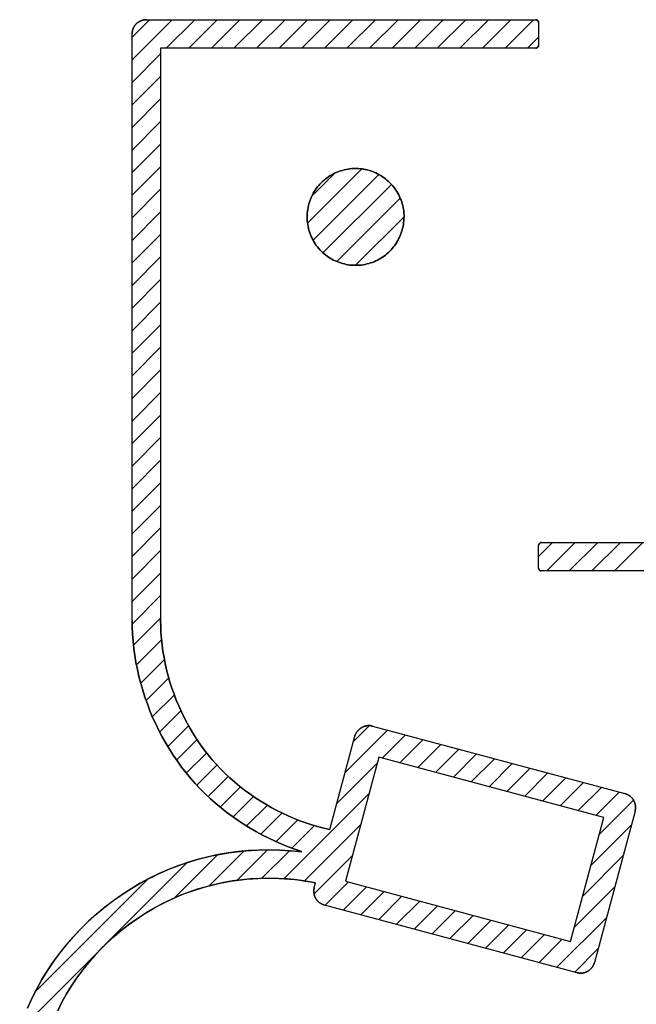
# Model space of a CAD drawing. Units: millimetres. Extents: x -127 to 25, y -26 to 44.
# Drawn here: x -38 to -27, y -8 to 11 of the extents above; entities that cross this region are included whole.
import ezdxf

# ---------------------------------------------------------------- set-up
doc = ezdxf.new("R2010")
doc.units = ezdxf.units.MM
doc.header["$LTSCALE"] = 16.335
doc.layers.add('CURVE', color=7, linetype='CONTINUOUS')
doc.layers.add('INTF_7', color=7, linetype='CONTINUOUS')

msp = doc.modelspace()

# ---------------------------------------------------------------- linework, layer by layer
at = {"layer": 'CURVE', "color": 7, "linetype": 'CONTINUOUS'}
for p, q in [((-36.1, 10.474), (-35.775, 10.8)), ((-36.1, 10.054), (-35.355, 10.8)), ((-35.465, 10.269), (-34.935, 10.8)), ((-35.045, 10.269), (-34.515, 10.8)), ((-34.625, 10.269), (-34.095, 10.8)), ((-34.205, 10.269), (-33.675, 10.8)), ((-33.785, 10.269), (-33.255, 10.8)), ((-33.365, 10.269), (-32.835, 10.8)), ((-32.945, 10.269), (-32.415, 10.8)), ((-32.525, 10.269), (-31.995, 10.8)), ((-32.105, 10.269), (-31.575, 10.8)), ((-31.685, 10.269), (-31.155, 10.8)), ((-31.265, 10.269), (-30.735, 10.8)), ((-30.845, 10.269), (-30.315, 10.8)), ((-30.425, 10.269), (-29.895, 10.8)), ((-30.005, 10.269), (-29.475, 10.8)), ((-29.585, 10.269), (-29.055, 10.8)), ((-29.165, 10.269), (-28.635, 10.8)), ((-28.745, 10.269), (-28.54, 10.474)), ((-36.1, 9.634), (-35.569, 10.165)), ((-36.1, 9.214), (-35.569, 9.745)), ((-36.1, 8.794), (-35.569, 9.325)), ((-36.1, 8.374), (-35.569, 8.905)), ((-36.1, 7.954), (-35.569, 8.485)), ((-36.1, 7.534), (-35.569, 8.065)), ((-32.838, 7.017), (-31.83, 8.024)), ((-32.754, 7.52), (-32.336, 7.938)), ((-32.735, 6.7), (-31.514, 7.92)), ((-32.55, 6.464), (-31.279, 7.735)), ((-36.1, 7.114), (-35.569, 7.645)), ((-32.293, 6.302), (-31.114, 7.48)), ((-36.1, 6.694), (-35.569, 7.225)), ((-31.945, 6.23), (-31.043, 7.131)), ((-36.1, 6.274), (-35.569, 6.805)), ((-36.1, 5.854), (-35.569, 6.385)), ((-36.1, 5.434), (-35.569, 5.965)), ((-36.1, 5.014), (-35.569, 5.545)), ((-36.1, 4.594), (-35.569, 5.125)), ((-36.1, 4.174), (-35.569, 4.705)), ((-36.1, 3.754), (-35.569, 4.285)), ((-36.1, 3.334), (-35.569, 3.865)), ((-36.1, 2.914), (-35.569, 3.445)), ((-36.1, 2.494), (-35.569, 3.025)), ((-36.1, 2.074), (-35.569, 2.605)), ((-36.1, 1.654), (-35.569, 2.185)), ((-36.1, 1.234), (-35.569, 1.765)), ((-36.1, 0.814), (-35.569, 1.345)), ((-36.1, 0.394), (-35.569, 0.925)), ((-28.54, 0.813), (-28.28, 1.074)), ((-28.39, 0.544), (-27.86, 1.074)), ((-27.97, 0.544), (-27.44, 1.074)), ((-27.55, 0.544), (-27.02, 1.074)), ((-27.13, 0.544), (-26.6, 1.074)), ((-36.1, -0.026), (-35.569, 0.505)), ((-36.097, -0.443), (-35.569, 0.085)), ((-36.072, -0.838), (-35.569, -0.335)), ((-36.017, -1.203), (-35.551, -0.737)), ((-35.939, -1.545), (-35.497, -1.103)), ((-35.838, -1.864), (-35.417, -1.443)), ((-35.718, -2.164), (-35.314, -1.76)), ((-35.584, -2.45), (-35.191, -2.057)), ((-35.435, -2.721), (-35.048, -2.334)), ((-31.985, -2.631), (-31.685, -2.332)), ((-32.139, -3.205), (-31.35, -2.416)), ((-31.451, -2.937), (-31.018, -2.505)), ((-35.271, -2.977), (-34.888, -2.594)), ((-31.12, -3.026), (-30.687, -2.593)), ((-30.788, -3.115), (-30.356, -2.682)), ((-35.088, -3.214), (-34.711, -2.837)), ((-30.457, -3.203), (-30.024, -2.771)), ((-30.126, -3.292), (-29.693, -2.859)), ((-34.893, -3.439), (-34.518, -3.064)), ((-32.293, -3.779), (-31.543, -3.029)), ((-29.794, -3.381), (-29.362, -2.948)), ((-29.463, -3.469), (-29.031, -3.037)), ((-34.685, -3.651), (-34.31, -3.276)), ((-29.132, -3.558), (-28.699, -3.126)), ((-28.8, -3.647), (-28.368, -3.214)), ((-34.461, -3.847), (-34.086, -3.472)), ((-28.469, -3.736), (-28.037, -3.303)), ((-28.138, -3.824), (-27.705, -3.392)), ((-34.222, -4.028), (-33.843, -3.649)), ((-33.279, -5.186), (-31.697, -3.603)), ((-27.807, -3.913), (-27.374, -3.481)), ((-27.475, -4.002), (-27.043, -3.569)), ((-33.97, -4.196), (-33.584, -3.81)), ((-27.414, -4.36), (-26.774, -3.721)), ((-33.706, -4.352), (-33.31, -3.956)), ((-33.422, -4.488), (-33.018, -4.084)), ((-33.122, -4.608), (-32.706, -4.192)), ((-32.901, -5.227), (-31.85, -4.177)), ((-27.567, -4.934), (-26.818, -4.184)), ((-35.328, -5.554), (-34.517, -4.743)), ((-34.674, -5.32), (-34.024, -4.67)), ((-34.149, -5.215), (-33.579, -4.645)), ((-33.693, -5.18), (-33.181, -4.667)), ((-32.716, -5.462), (-32.004, -4.75)), ((-27.721, -5.508), (-26.972, -4.758)), ((-38.189, -7.995), (-35.085, -4.891)), ((-37.895, -7.281), (-35.804, -5.19)), ((-32.508, -5.674), (-32.075, -5.242)), ((-32.177, -5.763), (-31.744, -5.33)), ((-31.846, -5.852), (-31.413, -5.419)), ((-27.875, -6.081), (-27.125, -5.332)), ((-31.514, -5.941), (-31.082, -5.508)), ((-31.183, -6.029), (-30.75, -5.597)), ((-30.852, -6.118), (-30.419, -5.685)), ((-30.52, -6.207), (-30.088, -5.774)), ((-30.189, -6.296), (-29.757, -5.863)), ((-29.858, -6.384), (-29.425, -5.952)), ((-29.527, -6.473), (-29.094, -6.041)), ((-28.202, -6.828), (-27.279, -5.906)), ((-29.195, -6.562), (-28.763, -6.129)), ((-28.864, -6.651), (-28.431, -6.218)), ((-28.533, -6.74), (-28.1, -6.307)), ((-27.87, -6.917), (-27.433, -6.48))]:
    msp.add_line(p, q, dxfattribs=at)
at = {"layer": 'CURVE', "color": 250, "linetype": 'CONTINUOUS'}
for p, q in [((-35.834, 10.8), (-28.593, 10.8)), ((-28.54, 10.747), (-28.54, 10.323)), ((-36.1, -0.371), (-36.1, 10.534)), ((-35.569, 10.269), (-35.569, -0.371)), ((-28.593, 10.269), (-35.569, 10.269)), ((-28.54, 0.597), (-28.54, 1.02)), ((-28.488, 1.074), (-26.374, 1.074)), ((-26.109, 0.544), (-28.488, 0.544)), ((-31.632, -2.34), (-26.935, -3.598)), ((-32.424, -4.268), (-31.957, -2.527)), ((-31.514, -2.92), (-32.132, -5.226)), ((-27.328, -4.041), (-31.514, -2.92)), ((-26.748, -3.922), (-27.503, -6.741)), ((-27.946, -6.348), (-27.328, -4.041)), ((-32.953, -4.681), (-32.951, -4.672)), ((-32.713, -5.345), (-32.689, -5.259)), ((-32.132, -5.226), (-27.946, -6.348)), ((-27.827, -6.929), (-32.525, -5.67))]:
    msp.add_line(p, q, dxfattribs=at)
for points in [[(-35.834, 10.8), (-35.842, 10.799), (-35.85, 10.799), (-35.859, 10.798), (-35.867, 10.797), (-35.875, 10.796), (-35.883, 10.795), (-35.891, 10.793), (-35.899, 10.791), (-35.907, 10.789), (-35.915, 10.786), (-35.923, 10.784), (-35.931, 10.781), (-35.939, 10.778), (-35.947, 10.774), (-35.954, 10.771), (-35.962, 10.767), (-35.969, 10.763), (-35.976, 10.758), (-35.983, 10.754), (-35.99, 10.749), (-35.997, 10.744), (-36.004, 10.739), (-36.01, 10.733), (-36.016, 10.728), (-36.022, 10.722), (-36.028, 10.716), (-36.034, 10.71), (-36.039, 10.703), (-36.044, 10.697), (-36.049, 10.69), (-36.054, 10.683), (-36.059, 10.676), (-36.063, 10.669), (-36.067, 10.661), (-36.071, 10.654), (-36.075, 10.646), (-36.078, 10.639), (-36.081, 10.631), (-36.084, 10.623), (-36.087, 10.615), (-36.09, 10.607), (-36.092, 10.599), (-36.094, 10.591), (-36.095, 10.583), (-36.097, 10.575), (-36.098, 10.567), (-36.099, 10.559), (-36.1, 10.551), (-36.1, 10.543), (-36.1, 10.534)], [(-28.54, 10.747), (-28.54, 10.748), (-28.541, 10.75), (-28.541, 10.751), (-28.541, 10.752), (-28.541, 10.754), (-28.541, 10.755), (-28.542, 10.757), (-28.542, 10.758), (-28.543, 10.759), (-28.543, 10.761), (-28.544, 10.762), (-28.544, 10.764), (-28.545, 10.765), (-28.546, 10.766), (-28.546, 10.768), (-28.547, 10.769), (-28.548, 10.77), (-28.549, 10.772), (-28.55, 10.773), (-28.55, 10.774), (-28.551, 10.775), (-28.552, 10.777), (-28.553, 10.778), (-28.554, 10.779), (-28.555, 10.78), (-28.556, 10.781), (-28.558, 10.783), (-28.559, 10.784), (-28.56, 10.785), (-28.561, 10.786), (-28.562, 10.787), (-28.564, 10.788), (-28.565, 10.789), (-28.566, 10.79), (-28.567, 10.791), (-28.569, 10.791), (-28.57, 10.792), (-28.571, 10.793), (-28.573, 10.794), (-28.574, 10.795), (-28.575, 10.795), (-28.577, 10.796), (-28.578, 10.796), (-28.579, 10.797), (-28.581, 10.797), (-28.582, 10.798), (-28.584, 10.798), (-28.585, 10.799), (-28.586, 10.799), (-28.588, 10.799), (-28.589, 10.799), (-28.591, 10.799), (-28.592, 10.8), (-28.593, 10.8)], [(-28.593, 10.269), (-28.592, 10.27), (-28.591, 10.27), (-28.589, 10.27), (-28.588, 10.27), (-28.586, 10.27), (-28.585, 10.27), (-28.584, 10.271), (-28.582, 10.271), (-28.581, 10.272), (-28.579, 10.272), (-28.578, 10.273), (-28.577, 10.273), (-28.575, 10.274), (-28.574, 10.275), (-28.572, 10.275), (-28.571, 10.276), (-28.57, 10.277), (-28.568, 10.278), (-28.567, 10.279), (-28.566, 10.28), (-28.565, 10.281), (-28.563, 10.282), (-28.562, 10.283), (-28.561, 10.284), (-28.56, 10.285), (-28.559, 10.286), (-28.557, 10.287), (-28.556, 10.288), (-28.555, 10.289), (-28.554, 10.291), (-28.553, 10.292), (-28.552, 10.293), (-28.551, 10.294), (-28.55, 10.296), (-28.549, 10.297), (-28.549, 10.298), (-28.548, 10.3), (-28.547, 10.301), (-28.546, 10.302), (-28.546, 10.304), (-28.545, 10.305), (-28.544, 10.306), (-28.544, 10.308), (-28.543, 10.309), (-28.543, 10.311), (-28.542, 10.312), (-28.542, 10.313), (-28.541, 10.315), (-28.541, 10.316), (-28.541, 10.318), (-28.541, 10.319), (-28.541, 10.321), (-28.54, 10.322), (-28.54, 10.323)], [(-31.924, 8.032), (-31.945, 8.032), (-31.98, 8.031), (-32.015, 8.029), (-32.049, 8.025), (-32.084, 8.02), (-32.119, 8.014), (-32.154, 8.006), (-32.188, 7.997), (-32.222, 7.986), (-32.255, 7.975), (-32.288, 7.962), (-32.321, 7.948), (-32.353, 7.932), (-32.384, 7.915), (-32.415, 7.898), (-32.445, 7.879), (-32.474, 7.859), (-32.503, 7.837), (-32.53, 7.815), (-32.557, 7.792), (-32.582, 7.767), (-32.607, 7.742), (-32.63, 7.715), (-32.653, 7.688), (-32.674, 7.66), (-32.694, 7.631), (-32.713, 7.601), (-32.73, 7.57), (-32.747, 7.539), (-32.762, 7.507), (-32.776, 7.475), (-32.789, 7.442), (-32.801, 7.408), (-32.811, 7.375), (-32.82, 7.34), (-32.828, 7.306), (-32.834, 7.271), (-32.839, 7.236), (-32.842, 7.201), (-32.845, 7.166), (-32.845, 7.131), (-32.845, 7.095), (-32.843, 7.06), (-32.839, 7.025), (-32.834, 6.99), (-32.828, 6.955), (-32.82, 6.92), (-32.811, 6.886), (-32.801, 6.852), (-32.789, 6.818), (-32.777, 6.785), (-32.763, 6.753), (-32.747, 6.721), (-32.731, 6.69), (-32.713, 6.659), (-32.694, 6.629), (-32.674, 6.6), (-32.653, 6.572), (-32.63, 6.545), (-32.607, 6.518), (-32.582, 6.493), (-32.557, 6.468), (-32.53, 6.445), (-32.503, 6.423), (-32.474, 6.402), (-32.445, 6.382), (-32.415, 6.363), (-32.384, 6.345), (-32.353, 6.329), (-32.321, 6.313), (-32.288, 6.299), (-32.255, 6.286), (-32.222, 6.275), (-32.188, 6.265), (-32.153, 6.256), (-32.119, 6.248), (-32.084, 6.242), (-32.049, 6.236), (-32.014, 6.233), (-31.98, 6.231), (-31.945, 6.23)], [(-31.945, 6.23), (-31.909, 6.23), (-31.873, 6.232), (-31.838, 6.236), (-31.803, 6.241), (-31.768, 6.247), (-31.734, 6.255), (-31.7, 6.264), (-31.666, 6.274), (-31.632, 6.285), (-31.599, 6.298), (-31.567, 6.312), (-31.535, 6.328), (-31.504, 6.344), (-31.474, 6.362), (-31.444, 6.381), (-31.415, 6.401), (-31.387, 6.422), (-31.36, 6.444), (-31.333, 6.468), (-31.308, 6.493), (-31.284, 6.518), (-31.261, 6.545), (-31.238, 6.572), (-31.217, 6.6), (-31.197, 6.63), (-31.178, 6.66), (-31.161, 6.69), (-31.144, 6.722), (-31.129, 6.754), (-31.114, 6.786), (-31.101, 6.819), (-31.09, 6.853), (-31.079, 6.887), (-31.07, 6.921), (-31.062, 6.956), (-31.055, 6.991), (-31.05, 7.025), (-31.046, 7.06), (-31.044, 7.096), (-31.043, 7.131), (-31.043, 7.166), (-31.045, 7.202), (-31.049, 7.237), (-31.054, 7.272), (-31.06, 7.307), (-31.068, 7.341), (-31.077, 7.375), (-31.087, 7.409), (-31.099, 7.442), (-31.112, 7.475), (-31.126, 7.508), (-31.142, 7.539), (-31.159, 7.57), (-31.177, 7.601), (-31.196, 7.631), (-31.216, 7.66), (-31.237, 7.688), (-31.26, 7.715), (-31.283, 7.742), (-31.308, 7.767), (-31.333, 7.792), (-31.36, 7.815), (-31.387, 7.838), (-31.415, 7.859), (-31.444, 7.879), (-31.474, 7.898), (-31.504, 7.916), (-31.535, 7.933), (-31.567, 7.949), (-31.599, 7.963), (-31.63, 7.975), (-31.662, 7.987), (-31.694, 7.997), (-31.726, 8.005), (-31.758, 8.013), (-31.791, 8.019), (-31.824, 8.024), (-31.857, 8.028), (-31.891, 8.031), (-31.924, 8.032)], [(-28.488, 1.074), (-28.489, 1.074), (-28.491, 1.074), (-28.492, 1.074), (-28.493, 1.074), (-28.495, 1.073), (-28.496, 1.073), (-28.498, 1.073), (-28.499, 1.072), (-28.5, 1.072), (-28.502, 1.071), (-28.503, 1.071), (-28.505, 1.07), (-28.506, 1.069), (-28.507, 1.069), (-28.509, 1.068), (-28.51, 1.067), (-28.511, 1.067), (-28.513, 1.066), (-28.514, 1.065), (-28.515, 1.064), (-28.516, 1.063), (-28.518, 1.062), (-28.519, 1.061), (-28.52, 1.06), (-28.521, 1.059), (-28.522, 1.058), (-28.524, 1.057), (-28.525, 1.055), (-28.526, 1.054), (-28.527, 1.053), (-28.528, 1.052), (-28.529, 1.051), (-28.53, 1.049), (-28.531, 1.048), (-28.532, 1.047), (-28.532, 1.045), (-28.533, 1.044), (-28.534, 1.043), (-28.535, 1.041), (-28.535, 1.04), (-28.536, 1.039), (-28.537, 1.037), (-28.537, 1.036), (-28.538, 1.034), (-28.538, 1.033), (-28.539, 1.032), (-28.539, 1.03), (-28.539, 1.029), (-28.54, 1.027), (-28.54, 1.026), (-28.54, 1.025), (-28.54, 1.023), (-28.54, 1.022), (-28.54, 1.02)], [(-28.54, 0.597), (-28.54, 0.595), (-28.54, 0.594), (-28.54, 0.593), (-28.54, 0.591), (-28.54, 0.59), (-28.539, 0.589), (-28.539, 0.587), (-28.539, 0.586), (-28.538, 0.584), (-28.538, 0.583), (-28.537, 0.582), (-28.537, 0.58), (-28.536, 0.579), (-28.535, 0.577), (-28.535, 0.576), (-28.534, 0.575), (-28.533, 0.573), (-28.532, 0.572), (-28.531, 0.571), (-28.531, 0.57), (-28.53, 0.568), (-28.529, 0.567), (-28.528, 0.566), (-28.527, 0.565), (-28.526, 0.563), (-28.525, 0.562), (-28.523, 0.561), (-28.522, 0.56), (-28.521, 0.559), (-28.52, 0.558), (-28.519, 0.557), (-28.518, 0.556), (-28.516, 0.555), (-28.515, 0.554), (-28.514, 0.553), (-28.513, 0.552), (-28.511, 0.551), (-28.51, 0.551), (-28.509, 0.55), (-28.507, 0.549), (-28.506, 0.549), (-28.505, 0.548), (-28.503, 0.547), (-28.502, 0.547), (-28.5, 0.546), (-28.499, 0.546), (-28.498, 0.545), (-28.496, 0.545), (-28.495, 0.545), (-28.493, 0.545), (-28.492, 0.544), (-28.491, 0.544), (-28.489, 0.544), (-28.488, 0.544)], [(-36.1, -0.371), (-36.098, -0.502), (-36.092, -0.633), (-36.082, -0.764), (-36.068, -0.896), (-36.05, -1.027), (-36.028, -1.158), (-36.002, -1.288), (-35.972, -1.418), (-35.939, -1.547), (-35.902, -1.676), (-35.861, -1.803), (-35.816, -1.93), (-35.768, -2.055), (-35.717, -2.179), (-35.661, -2.301), (-35.603, -2.422), (-35.54, -2.541), (-35.475, -2.658), (-35.406, -2.773), (-35.334, -2.885), (-35.258, -2.996), (-35.179, -3.104), (-35.097, -3.21), (-35.012, -3.312), (-34.924, -3.412), (-34.834, -3.508), (-34.74, -3.602), (-34.644, -3.693), (-34.545, -3.78), (-34.444, -3.865), (-34.34, -3.947), (-34.234, -4.025), (-34.125, -4.1), (-34.015, -4.173), (-33.903, -4.241), (-33.789, -4.307), (-33.673, -4.369), (-33.556, -4.428), (-33.438, -4.484), (-33.318, -4.536), (-33.196, -4.585), (-33.074, -4.63), (-32.951, -4.672)], [(-32.424, -4.268), (-32.537, -4.241), (-32.649, -4.211), (-32.76, -4.178), (-32.871, -4.142), (-32.981, -4.102), (-33.089, -4.059), (-33.197, -4.012), (-33.304, -3.963), (-33.409, -3.911), (-33.513, -3.855), (-33.615, -3.797), (-33.716, -3.735), (-33.815, -3.671), (-33.912, -3.604), (-34.007, -3.534), (-34.1, -3.461), (-34.191, -3.385), (-34.28, -3.307), (-34.366, -3.226), (-34.45, -3.143), (-34.531, -3.056), (-34.609, -2.968), (-34.685, -2.877), (-34.757, -2.783), (-34.827, -2.688), (-34.894, -2.59), (-34.958, -2.491), (-35.019, -2.389), (-35.077, -2.286), (-35.132, -2.181), (-35.183, -2.074), (-35.232, -1.966), (-35.278, -1.857), (-35.32, -1.746), (-35.359, -1.635), (-35.395, -1.522), (-35.428, -1.409), (-35.457, -1.295), (-35.483, -1.18), (-35.506, -1.065), (-35.525, -0.95), (-35.541, -0.834), (-35.553, -0.718), (-35.562, -0.602), (-35.567, -0.487), (-35.569, -0.371)], [(-31.632, -2.34), (-31.639, -2.339), (-31.646, -2.337), (-31.652, -2.335), (-31.659, -2.334), (-31.666, -2.333), (-31.673, -2.332), (-31.68, -2.332), (-31.687, -2.331), (-31.694, -2.331), (-31.701, -2.331), (-31.709, -2.331), (-31.717, -2.332), (-31.724, -2.333), (-31.732, -2.334), (-31.74, -2.335), (-31.747, -2.337), (-31.755, -2.339), (-31.762, -2.341), (-31.77, -2.343), (-31.778, -2.346), (-31.785, -2.349), (-31.793, -2.352), (-31.8, -2.355), (-31.807, -2.358), (-31.815, -2.362), (-31.822, -2.366), (-31.829, -2.37), (-31.836, -2.374), (-31.843, -2.379), (-31.85, -2.383), (-31.856, -2.388), (-31.863, -2.393), (-31.869, -2.398), (-31.875, -2.404), (-31.881, -2.409), (-31.887, -2.415), (-31.893, -2.42), (-31.899, -2.426), (-31.904, -2.432), (-31.909, -2.438), (-31.914, -2.445), (-31.919, -2.451), (-31.924, -2.457), (-31.928, -2.464), (-31.933, -2.471), (-31.937, -2.477), (-31.94, -2.484), (-31.944, -2.491), (-31.947, -2.498), (-31.95, -2.505), (-31.952, -2.512), (-31.955, -2.519), (-31.957, -2.527)], [(-26.748, -3.922), (-26.746, -3.914), (-26.744, -3.906), (-26.743, -3.898), (-26.741, -3.89), (-26.741, -3.882), (-26.74, -3.874), (-26.739, -3.866), (-26.739, -3.857), (-26.739, -3.849), (-26.74, -3.841), (-26.74, -3.832), (-26.741, -3.824), (-26.742, -3.816), (-26.743, -3.808), (-26.745, -3.799), (-26.747, -3.791), (-26.749, -3.783), (-26.751, -3.775), (-26.754, -3.767), (-26.756, -3.759), (-26.76, -3.751), (-26.763, -3.744), (-26.766, -3.736), (-26.77, -3.729), (-26.774, -3.721), (-26.779, -3.714), (-26.783, -3.707), (-26.788, -3.7), (-26.793, -3.694), (-26.798, -3.687), (-26.803, -3.681), (-26.809, -3.674), (-26.815, -3.668), (-26.821, -3.662), (-26.827, -3.657), (-26.833, -3.651), (-26.84, -3.646), (-26.846, -3.641), (-26.853, -3.636), (-26.86, -3.631), (-26.867, -3.627), (-26.874, -3.623), (-26.882, -3.619), (-26.889, -3.615), (-26.896, -3.612), (-26.904, -3.608), (-26.912, -3.605), (-26.919, -3.603), (-26.927, -3.6), (-26.935, -3.598)], [(-32.953, -4.681), (-33.155, -4.66), (-33.358, -4.648), (-33.561, -4.644), (-33.749, -4.647), (-33.937, -4.658), (-34.125, -4.676), (-34.313, -4.701), (-34.499, -4.733), (-34.684, -4.772), (-34.867, -4.819), (-35.049, -4.873), (-35.228, -4.934), (-35.413, -5.005), (-35.594, -5.085), (-35.773, -5.171), (-35.947, -5.266), (-36.118, -5.367), (-36.286, -5.475), (-36.448, -5.59), (-36.606, -5.711), (-36.759, -5.839), (-36.907, -5.972), (-37.05, -6.111), (-37.187, -6.256), (-37.318, -6.407), (-37.442, -6.562), (-37.56, -6.723), (-37.671, -6.888), (-37.775, -7.057), (-37.872, -7.231), (-37.962, -7.408), (-38.044, -7.589)], [(-35.732, -5.753), (-35.649, -5.706), (-35.566, -5.661), (-35.481, -5.618), (-35.396, -5.577), (-35.31, -5.537), (-35.223, -5.5), (-35.136, -5.465), (-35.047, -5.432), (-34.952, -5.398), (-34.855, -5.367), (-34.758, -5.338), (-34.66, -5.311), (-34.562, -5.287), (-34.463, -5.265), (-34.364, -5.246), (-34.264, -5.228), (-34.164, -5.213), (-34.064, -5.201), (-33.963, -5.19), (-33.863, -5.182), (-33.762, -5.177), (-33.661, -5.173), (-33.56, -5.172), (-33.462, -5.173), (-33.365, -5.176), (-33.267, -5.181), (-33.17, -5.189), (-33.073, -5.198), (-32.977, -5.21), (-32.88, -5.224), (-32.785, -5.24), (-32.689, -5.259)], [(-32.713, -5.345), (-32.715, -5.353), (-32.716, -5.361), (-32.718, -5.369), (-32.719, -5.377), (-32.72, -5.385), (-32.72, -5.393), (-32.721, -5.402), (-32.721, -5.41), (-32.721, -5.418), (-32.721, -5.427), (-32.72, -5.435), (-32.719, -5.443), (-32.718, -5.452), (-32.717, -5.46), (-32.715, -5.468), (-32.713, -5.477), (-32.711, -5.485), (-32.709, -5.493), (-32.706, -5.501), (-32.704, -5.509), (-32.701, -5.516), (-32.697, -5.524), (-32.694, -5.532), (-32.69, -5.539), (-32.686, -5.547), (-32.681, -5.554), (-32.677, -5.561), (-32.672, -5.568), (-32.667, -5.574), (-32.662, -5.581), (-32.657, -5.587), (-32.651, -5.593), (-32.645, -5.599), (-32.639, -5.605), (-32.633, -5.611), (-32.627, -5.616), (-32.62, -5.621), (-32.614, -5.627), (-32.607, -5.631), (-32.6, -5.636), (-32.593, -5.64), (-32.586, -5.645), (-32.579, -5.649), (-32.571, -5.652), (-32.564, -5.656), (-32.556, -5.659), (-32.549, -5.662), (-32.541, -5.665), (-32.533, -5.667), (-32.525, -5.67)], [(-37.483, -7.638), (-37.403, -7.479), (-37.317, -7.324), (-37.224, -7.173), (-37.125, -7.026), (-37.023, -6.887), (-36.915, -6.751), (-36.802, -6.621), (-36.684, -6.494), (-36.56, -6.373), (-36.433, -6.256), (-36.3, -6.145), (-36.164, -6.038), (-36.023, -5.937), (-35.879, -5.842), (-35.732, -5.753)], [(-27.827, -6.929), (-27.819, -6.931), (-27.81, -6.933), (-27.802, -6.934), (-27.793, -6.936), (-27.785, -6.937), (-27.776, -6.937), (-27.768, -6.938), (-27.759, -6.938), (-27.75, -6.938), (-27.742, -6.937), (-27.733, -6.937), (-27.725, -6.936), (-27.716, -6.934), (-27.708, -6.933), (-27.699, -6.931), (-27.691, -6.929), (-27.683, -6.926), (-27.674, -6.924), (-27.666, -6.921), (-27.658, -6.918), (-27.65, -6.914), (-27.642, -6.911), (-27.635, -6.907), (-27.627, -6.902), (-27.62, -6.898), (-27.612, -6.893), (-27.605, -6.888), (-27.598, -6.883), (-27.591, -6.878), (-27.585, -6.872), (-27.578, -6.866), (-27.572, -6.86), (-27.566, -6.854), (-27.56, -6.847), (-27.554, -6.841), (-27.549, -6.834), (-27.544, -6.827), (-27.539, -6.82), (-27.534, -6.812), (-27.53, -6.805), (-27.525, -6.797), (-27.521, -6.789), (-27.518, -6.782), (-27.514, -6.774), (-27.511, -6.766), (-27.508, -6.758), (-27.506, -6.749), (-27.503, -6.741)]]:
    msp.add_lwpolyline(points, dxfattribs=at)
at = {"layer": 'INTF_7', "color": 7, "linetype": 'CONTINUOUS'}
for p, q in [((-35.834, 10.8), (-28.593, 10.8)), ((-28.54, 10.747), (-28.54, 10.323)), ((-36.1, -0.371), (-36.1, 10.534)), ((-35.569, 10.269), (-35.569, -0.371)), ((-28.593, 10.269), (-35.569, 10.269)), ((-28.54, 0.597), (-28.54, 1.02)), ((-28.488, 1.074), (-26.374, 1.074)), ((-26.109, 0.544), (-28.488, 0.544)), ((-31.632, -2.34), (-26.935, -3.598)), ((-32.424, -4.268), (-31.957, -2.527)), ((-31.514, -2.92), (-32.132, -5.226)), ((-27.328, -4.041), (-31.514, -2.92)), ((-26.748, -3.922), (-27.503, -6.741)), ((-27.946, -6.348), (-27.328, -4.041)), ((-32.953, -4.681), (-32.951, -4.672)), ((-32.713, -5.345), (-32.689, -5.259)), ((-32.132, -5.226), (-27.946, -6.348)), ((-27.827, -6.929), (-32.525, -5.67))]:
    msp.add_line(p, q, dxfattribs=at)
for points in [[(-36.1, 10.534), (-36.1, 10.543), (-36.1, 10.551), (-36.099, 10.559), (-36.098, 10.567), (-36.097, 10.575), (-36.095, 10.583), (-36.094, 10.591), (-36.092, 10.599), (-36.09, 10.607), (-36.087, 10.615), (-36.084, 10.623), (-36.081, 10.631), (-36.078, 10.639), (-36.075, 10.646), (-36.071, 10.654), (-36.067, 10.661), (-36.063, 10.669), (-36.059, 10.676), (-36.054, 10.683), (-36.049, 10.69), (-36.044, 10.697), (-36.039, 10.703), (-36.034, 10.71), (-36.028, 10.716), (-36.022, 10.722), (-36.016, 10.728), (-36.01, 10.733), (-36.004, 10.739), (-35.997, 10.744), (-35.99, 10.749), (-35.983, 10.754), (-35.976, 10.758), (-35.969, 10.763), (-35.962, 10.767), (-35.954, 10.771), (-35.947, 10.774), (-35.939, 10.778), (-35.931, 10.781), (-35.923, 10.784), (-35.915, 10.786), (-35.907, 10.789), (-35.899, 10.791), (-35.891, 10.793), (-35.883, 10.795), (-35.875, 10.796), (-35.867, 10.797), (-35.859, 10.798), (-35.85, 10.799), (-35.842, 10.799), (-35.834, 10.8)], [(-28.593, 10.8), (-28.592, 10.8), (-28.591, 10.799), (-28.589, 10.799), (-28.588, 10.799), (-28.586, 10.799), (-28.585, 10.799), (-28.584, 10.798), (-28.582, 10.798), (-28.581, 10.797), (-28.579, 10.797), (-28.578, 10.796), (-28.577, 10.796), (-28.575, 10.795), (-28.574, 10.795), (-28.573, 10.794), (-28.571, 10.793), (-28.57, 10.792), (-28.569, 10.791), (-28.567, 10.791), (-28.566, 10.79), (-28.565, 10.789), (-28.564, 10.788), (-28.562, 10.787), (-28.561, 10.786), (-28.56, 10.785), (-28.559, 10.784), (-28.558, 10.783), (-28.556, 10.781), (-28.555, 10.78), (-28.554, 10.779), (-28.553, 10.778), (-28.552, 10.777), (-28.551, 10.775), (-28.55, 10.774), (-28.55, 10.773), (-28.549, 10.772), (-28.548, 10.77), (-28.547, 10.769), (-28.546, 10.768), (-28.546, 10.766), (-28.545, 10.765), (-28.544, 10.764), (-28.544, 10.762), (-28.543, 10.761), (-28.543, 10.759), (-28.542, 10.758), (-28.542, 10.757), (-28.541, 10.755), (-28.541, 10.754), (-28.541, 10.752), (-28.541, 10.751), (-28.541, 10.75), (-28.54, 10.748), (-28.54, 10.747)], [(-28.54, 10.323), (-28.54, 10.322), (-28.541, 10.321), (-28.541, 10.319), (-28.541, 10.318), (-28.541, 10.316), (-28.541, 10.315), (-28.542, 10.313), (-28.542, 10.312), (-28.543, 10.311), (-28.543, 10.309), (-28.544, 10.308), (-28.544, 10.306), (-28.545, 10.305), (-28.546, 10.304), (-28.546, 10.302), (-28.547, 10.301), (-28.548, 10.3), (-28.549, 10.298), (-28.549, 10.297), (-28.55, 10.296), (-28.551, 10.294), (-28.552, 10.293), (-28.553, 10.292), (-28.554, 10.291), (-28.555, 10.289), (-28.556, 10.288), (-28.557, 10.287), (-28.559, 10.286), (-28.56, 10.285), (-28.561, 10.284), (-28.562, 10.283), (-28.563, 10.282), (-28.565, 10.281), (-28.566, 10.28), (-28.567, 10.279), (-28.568, 10.278), (-28.57, 10.277), (-28.571, 10.276), (-28.572, 10.275), (-28.574, 10.275), (-28.575, 10.274), (-28.577, 10.273), (-28.578, 10.273), (-28.579, 10.272), (-28.581, 10.272), (-28.582, 10.271), (-28.584, 10.271), (-28.585, 10.27), (-28.586, 10.27), (-28.588, 10.27), (-28.589, 10.27), (-28.591, 10.27), (-28.592, 10.27), (-28.593, 10.269)], [(-31.945, 6.23), (-31.98, 6.231), (-32.014, 6.233), (-32.049, 6.236), (-32.084, 6.242), (-32.119, 6.248), (-32.153, 6.256), (-32.188, 6.265), (-32.222, 6.275), (-32.255, 6.286), (-32.288, 6.299), (-32.321, 6.313), (-32.353, 6.329), (-32.384, 6.345), (-32.415, 6.363), (-32.445, 6.382), (-32.474, 6.402), (-32.503, 6.423), (-32.53, 6.445), (-32.557, 6.468), (-32.582, 6.493), (-32.607, 6.518), (-32.63, 6.545), (-32.653, 6.572), (-32.674, 6.6), (-32.694, 6.629), (-32.713, 6.659), (-32.731, 6.69), (-32.747, 6.721), (-32.763, 6.753), (-32.777, 6.785), (-32.789, 6.818), (-32.801, 6.852), (-32.811, 6.886), (-32.82, 6.92), (-32.828, 6.955), (-32.834, 6.99), (-32.839, 7.025), (-32.843, 7.06), (-32.845, 7.095), (-32.845, 7.131), (-32.845, 7.166), (-32.842, 7.201), (-32.839, 7.236), (-32.834, 7.271), (-32.828, 7.306), (-32.82, 7.34), (-32.811, 7.375), (-32.801, 7.408), (-32.789, 7.442), (-32.776, 7.475), (-32.762, 7.507), (-32.747, 7.539), (-32.73, 7.57), (-32.713, 7.601), (-32.694, 7.631), (-32.674, 7.66), (-32.653, 7.688), (-32.63, 7.715), (-32.607, 7.742), (-32.582, 7.767), (-32.557, 7.792), (-32.53, 7.815), (-32.503, 7.837), (-32.474, 7.859), (-32.445, 7.879), (-32.415, 7.898), (-32.384, 7.915), (-32.353, 7.932), (-32.321, 7.948), (-32.288, 7.962), (-32.255, 7.975), (-32.222, 7.986), (-32.188, 7.997), (-32.154, 8.006), (-32.119, 8.014), (-32.084, 8.02), (-32.049, 8.025), (-32.015, 8.029), (-31.98, 8.031), (-31.945, 8.032), (-31.925, 8.032), (-31.905, 8.032)], [(-31.905, 8.032), (-31.87, 8.029), (-31.835, 8.026), (-31.8, 8.021), (-31.766, 8.015), (-31.732, 8.007), (-31.698, 7.998), (-31.665, 7.988), (-31.632, 7.976), (-31.599, 7.963), (-31.567, 7.949), (-31.535, 7.933), (-31.504, 7.916), (-31.474, 7.898), (-31.444, 7.879), (-31.415, 7.859), (-31.387, 7.838), (-31.36, 7.815), (-31.333, 7.792), (-31.308, 7.767), (-31.283, 7.742), (-31.26, 7.715), (-31.237, 7.688), (-31.216, 7.66), (-31.196, 7.631), (-31.177, 7.601), (-31.159, 7.57), (-31.142, 7.539), (-31.126, 7.508), (-31.112, 7.475), (-31.099, 7.442), (-31.087, 7.409), (-31.077, 7.375), (-31.068, 7.341), (-31.06, 7.307), (-31.054, 7.272), (-31.049, 7.237), (-31.045, 7.202), (-31.043, 7.166), (-31.043, 7.131), (-31.044, 7.096), (-31.046, 7.06), (-31.05, 7.025), (-31.055, 6.991), (-31.062, 6.956), (-31.07, 6.921), (-31.079, 6.887), (-31.09, 6.853), (-31.101, 6.819), (-31.114, 6.786), (-31.129, 6.754), (-31.144, 6.722), (-31.161, 6.69), (-31.178, 6.66), (-31.197, 6.63), (-31.217, 6.6), (-31.238, 6.572), (-31.261, 6.545), (-31.284, 6.518), (-31.308, 6.493), (-31.333, 6.468), (-31.36, 6.444), (-31.387, 6.422), (-31.415, 6.401), (-31.444, 6.381), (-31.474, 6.362), (-31.504, 6.344), (-31.535, 6.328), (-31.567, 6.312), (-31.599, 6.298), (-31.632, 6.285), (-31.666, 6.274), (-31.7, 6.264), (-31.734, 6.255), (-31.768, 6.247), (-31.803, 6.241), (-31.838, 6.236), (-31.873, 6.232), (-31.909, 6.23), (-31.945, 6.23)], [(-28.54, 1.02), (-28.54, 1.022), (-28.54, 1.023), (-28.54, 1.025), (-28.54, 1.026), (-28.54, 1.027), (-28.539, 1.029), (-28.539, 1.03), (-28.539, 1.032), (-28.538, 1.033), (-28.538, 1.034), (-28.537, 1.036), (-28.537, 1.037), (-28.536, 1.039), (-28.535, 1.04), (-28.535, 1.041), (-28.534, 1.043), (-28.533, 1.044), (-28.532, 1.045), (-28.532, 1.047), (-28.531, 1.048), (-28.53, 1.049), (-28.529, 1.051), (-28.528, 1.052), (-28.527, 1.053), (-28.526, 1.054), (-28.525, 1.055), (-28.524, 1.057), (-28.522, 1.058), (-28.521, 1.059), (-28.52, 1.06), (-28.519, 1.061), (-28.518, 1.062), (-28.516, 1.063), (-28.515, 1.064), (-28.514, 1.065), (-28.513, 1.066), (-28.511, 1.067), (-28.51, 1.067), (-28.509, 1.068), (-28.507, 1.069), (-28.506, 1.069), (-28.505, 1.07), (-28.503, 1.071), (-28.502, 1.071), (-28.5, 1.072), (-28.499, 1.072), (-28.498, 1.073), (-28.496, 1.073), (-28.495, 1.073), (-28.493, 1.074), (-28.492, 1.074), (-28.491, 1.074), (-28.489, 1.074), (-28.488, 1.074)], [(-28.488, 0.544), (-28.489, 0.544), (-28.491, 0.544), (-28.492, 0.544), (-28.493, 0.545), (-28.495, 0.545), (-28.496, 0.545), (-28.498, 0.545), (-28.499, 0.546), (-28.5, 0.546), (-28.502, 0.547), (-28.503, 0.547), (-28.505, 0.548), (-28.506, 0.549), (-28.507, 0.549), (-28.509, 0.55), (-28.51, 0.551), (-28.511, 0.551), (-28.513, 0.552), (-28.514, 0.553), (-28.515, 0.554), (-28.516, 0.555), (-28.518, 0.556), (-28.519, 0.557), (-28.52, 0.558), (-28.521, 0.559), (-28.522, 0.56), (-28.523, 0.561), (-28.525, 0.562), (-28.526, 0.563), (-28.527, 0.565), (-28.528, 0.566), (-28.529, 0.567), (-28.53, 0.568), (-28.531, 0.57), (-28.531, 0.571), (-28.532, 0.572), (-28.533, 0.573), (-28.534, 0.575), (-28.535, 0.576), (-28.535, 0.577), (-28.536, 0.579), (-28.537, 0.58), (-28.537, 0.582), (-28.538, 0.583), (-28.538, 0.584), (-28.539, 0.586), (-28.539, 0.587), (-28.539, 0.589), (-28.54, 0.59), (-28.54, 0.591), (-28.54, 0.593), (-28.54, 0.594), (-28.54, 0.595), (-28.54, 0.597)], [(-32.951, -4.672), (-33.074, -4.63), (-33.196, -4.585), (-33.318, -4.536), (-33.438, -4.484), (-33.556, -4.428), (-33.673, -4.369), (-33.789, -4.307), (-33.903, -4.241), (-34.015, -4.173), (-34.125, -4.1), (-34.234, -4.025), (-34.34, -3.947), (-34.444, -3.865), (-34.545, -3.78), (-34.644, -3.693), (-34.74, -3.602), (-34.834, -3.508), (-34.924, -3.412), (-35.012, -3.312), (-35.097, -3.21), (-35.179, -3.104), (-35.258, -2.996), (-35.334, -2.885), (-35.406, -2.773), (-35.475, -2.658), (-35.54, -2.541), (-35.603, -2.422), (-35.661, -2.301), (-35.717, -2.179), (-35.768, -2.055), (-35.816, -1.93), (-35.861, -1.803), (-35.902, -1.676), (-35.939, -1.547), (-35.972, -1.418), (-36.002, -1.288), (-36.028, -1.158), (-36.05, -1.027), (-36.068, -0.896), (-36.082, -0.764), (-36.092, -0.633), (-36.098, -0.502), (-36.1, -0.371)], [(-35.569, -0.371), (-35.567, -0.487), (-35.562, -0.602), (-35.553, -0.718), (-35.541, -0.834), (-35.525, -0.95), (-35.506, -1.065), (-35.483, -1.18), (-35.457, -1.295), (-35.428, -1.409), (-35.395, -1.522), (-35.359, -1.635), (-35.32, -1.746), (-35.278, -1.857), (-35.232, -1.966), (-35.183, -2.074), (-35.132, -2.181), (-35.077, -2.286), (-35.019, -2.389), (-34.958, -2.491), (-34.894, -2.59), (-34.827, -2.688), (-34.757, -2.783), (-34.685, -2.877), (-34.609, -2.968), (-34.531, -3.056), (-34.45, -3.143), (-34.366, -3.226), (-34.28, -3.307), (-34.191, -3.385), (-34.1, -3.461), (-34.007, -3.534), (-33.912, -3.604), (-33.815, -3.671), (-33.716, -3.735), (-33.615, -3.797), (-33.513, -3.855), (-33.409, -3.911), (-33.304, -3.963), (-33.197, -4.012), (-33.089, -4.059), (-32.981, -4.102), (-32.871, -4.142), (-32.76, -4.178), (-32.649, -4.211), (-32.537, -4.241), (-32.424, -4.268)], [(-31.957, -2.527), (-31.955, -2.519), (-31.952, -2.512), (-31.95, -2.505), (-31.947, -2.498), (-31.944, -2.491), (-31.94, -2.484), (-31.937, -2.477), (-31.933, -2.471), (-31.928, -2.464), (-31.924, -2.457), (-31.919, -2.451), (-31.914, -2.445), (-31.909, -2.438), (-31.904, -2.432), (-31.899, -2.426), (-31.893, -2.42), (-31.887, -2.415), (-31.881, -2.409), (-31.875, -2.404), (-31.869, -2.398), (-31.863, -2.393), (-31.856, -2.388), (-31.85, -2.383), (-31.843, -2.379), (-31.836, -2.374), (-31.829, -2.37), (-31.822, -2.366), (-31.815, -2.362), (-31.807, -2.358), (-31.8, -2.355), (-31.793, -2.352), (-31.785, -2.349), (-31.778, -2.346), (-31.77, -2.343), (-31.762, -2.341), (-31.755, -2.339), (-31.747, -2.337), (-31.74, -2.335), (-31.732, -2.334), (-31.724, -2.333), (-31.717, -2.332), (-31.709, -2.331), (-31.701, -2.331), (-31.694, -2.331), (-31.687, -2.331), (-31.68, -2.332), (-31.673, -2.332), (-31.666, -2.333), (-31.659, -2.334), (-31.652, -2.335), (-31.646, -2.337), (-31.639, -2.339), (-31.632, -2.34)], [(-26.935, -3.598), (-26.927, -3.6), (-26.919, -3.603), (-26.912, -3.605), (-26.904, -3.608), (-26.896, -3.612), (-26.889, -3.615), (-26.882, -3.619), (-26.874, -3.623), (-26.867, -3.627), (-26.86, -3.631), (-26.853, -3.636), (-26.846, -3.641), (-26.84, -3.646), (-26.833, -3.651), (-26.827, -3.657), (-26.821, -3.662), (-26.815, -3.668), (-26.809, -3.674), (-26.803, -3.681), (-26.798, -3.687), (-26.793, -3.694), (-26.788, -3.7), (-26.783, -3.707), (-26.779, -3.714), (-26.774, -3.721), (-26.77, -3.729), (-26.766, -3.736), (-26.763, -3.744), (-26.76, -3.751), (-26.756, -3.759), (-26.754, -3.767), (-26.751, -3.775), (-26.749, -3.783), (-26.747, -3.791), (-26.745, -3.799), (-26.743, -3.808), (-26.742, -3.816), (-26.741, -3.824), (-26.74, -3.832), (-26.74, -3.841), (-26.739, -3.849), (-26.739, -3.857), (-26.739, -3.866), (-26.74, -3.874), (-26.741, -3.882), (-26.741, -3.89), (-26.743, -3.898), (-26.744, -3.906), (-26.746, -3.914), (-26.748, -3.922)], [(-35.997, -5.294), (-35.904, -5.241), (-35.81, -5.191), (-35.716, -5.143), (-35.62, -5.097), (-35.523, -5.053), (-35.426, -5.011), (-35.328, -4.971), (-35.228, -4.934), (-35.128, -4.898), (-35.026, -4.865), (-34.924, -4.835), (-34.822, -4.806), (-34.718, -4.78), (-34.615, -4.756), (-34.511, -4.735), (-34.406, -4.716), (-34.301, -4.699), (-34.196, -4.684), (-34.09, -4.672), (-33.984, -4.662), (-33.879, -4.654), (-33.773, -4.648), (-33.667, -4.645), (-33.561, -4.644), (-33.459, -4.645), (-33.358, -4.648), (-33.256, -4.653), (-33.155, -4.66), (-33.054, -4.67), (-32.953, -4.681)], [(-38.044, -7.589), (-37.962, -7.408), (-37.872, -7.231), (-37.775, -7.057), (-37.671, -6.888), (-37.56, -6.723), (-37.445, -6.566), (-37.324, -6.415), (-37.197, -6.268), (-37.065, -6.126), (-36.926, -5.99), (-36.783, -5.859), (-36.635, -5.734), (-36.481, -5.614), (-36.324, -5.501), (-36.162, -5.394), (-35.997, -5.294)], [(-32.689, -5.259), (-32.861, -5.227), (-33.035, -5.203), (-33.209, -5.186), (-33.384, -5.175), (-33.56, -5.172), (-33.728, -5.175), (-33.896, -5.185), (-34.064, -5.201), (-34.231, -5.223), (-34.397, -5.252), (-34.562, -5.287), (-34.725, -5.329), (-34.887, -5.377), (-35.047, -5.432), (-35.212, -5.495), (-35.373, -5.566), (-35.532, -5.643), (-35.688, -5.727), (-35.84, -5.818), (-35.989, -5.914), (-36.134, -6.016), (-36.275, -6.124), (-36.412, -6.238), (-36.544, -6.357), (-36.671, -6.481), (-36.793, -6.61), (-36.909, -6.744), (-37.02, -6.883), (-37.125, -7.026), (-37.224, -7.173), (-37.317, -7.324), (-37.403, -7.479), (-37.483, -7.638)], [(-32.525, -5.67), (-32.533, -5.667), (-32.541, -5.665), (-32.549, -5.662), (-32.556, -5.659), (-32.564, -5.656), (-32.571, -5.652), (-32.579, -5.649), (-32.586, -5.645), (-32.593, -5.64), (-32.6, -5.636), (-32.607, -5.631), (-32.614, -5.627), (-32.62, -5.621), (-32.627, -5.616), (-32.633, -5.611), (-32.639, -5.605), (-32.645, -5.599), (-32.651, -5.593), (-32.657, -5.587), (-32.662, -5.581), (-32.667, -5.574), (-32.672, -5.568), (-32.677, -5.561), (-32.681, -5.554), (-32.686, -5.547), (-32.69, -5.539), (-32.694, -5.532), (-32.697, -5.524), (-32.701, -5.516), (-32.704, -5.509), (-32.706, -5.501), (-32.709, -5.493), (-32.711, -5.485), (-32.713, -5.477), (-32.715, -5.468), (-32.717, -5.46), (-32.718, -5.452), (-32.719, -5.443), (-32.72, -5.435), (-32.721, -5.427), (-32.721, -5.418), (-32.721, -5.41), (-32.721, -5.402), (-32.72, -5.393), (-32.72, -5.385), (-32.719, -5.377), (-32.718, -5.369), (-32.716, -5.361), (-32.715, -5.353), (-32.713, -5.345)], [(-27.503, -6.741), (-27.506, -6.749), (-27.508, -6.758), (-27.511, -6.766), (-27.514, -6.774), (-27.518, -6.782), (-27.521, -6.789), (-27.525, -6.797), (-27.53, -6.805), (-27.534, -6.812), (-27.539, -6.82), (-27.544, -6.827), (-27.549, -6.834), (-27.554, -6.841), (-27.56, -6.847), (-27.566, -6.854), (-27.572, -6.86), (-27.578, -6.866), (-27.585, -6.872), (-27.591, -6.878), (-27.598, -6.883), (-27.605, -6.888), (-27.612, -6.893), (-27.62, -6.898), (-27.627, -6.902), (-27.635, -6.907), (-27.642, -6.911), (-27.65, -6.914), (-27.658, -6.918), (-27.666, -6.921), (-27.674, -6.924), (-27.683, -6.926), (-27.691, -6.929), (-27.699, -6.931), (-27.708, -6.933), (-27.716, -6.934), (-27.725, -6.936), (-27.733, -6.937), (-27.742, -6.937), (-27.75, -6.938), (-27.759, -6.938), (-27.768, -6.938), (-27.776, -6.937), (-27.785, -6.937), (-27.793, -6.936), (-27.802, -6.934), (-27.81, -6.933), (-27.819, -6.931), (-27.827, -6.929)]]:
    msp.add_lwpolyline(points, dxfattribs=at)

doc.saveas('drawing.dxf')
